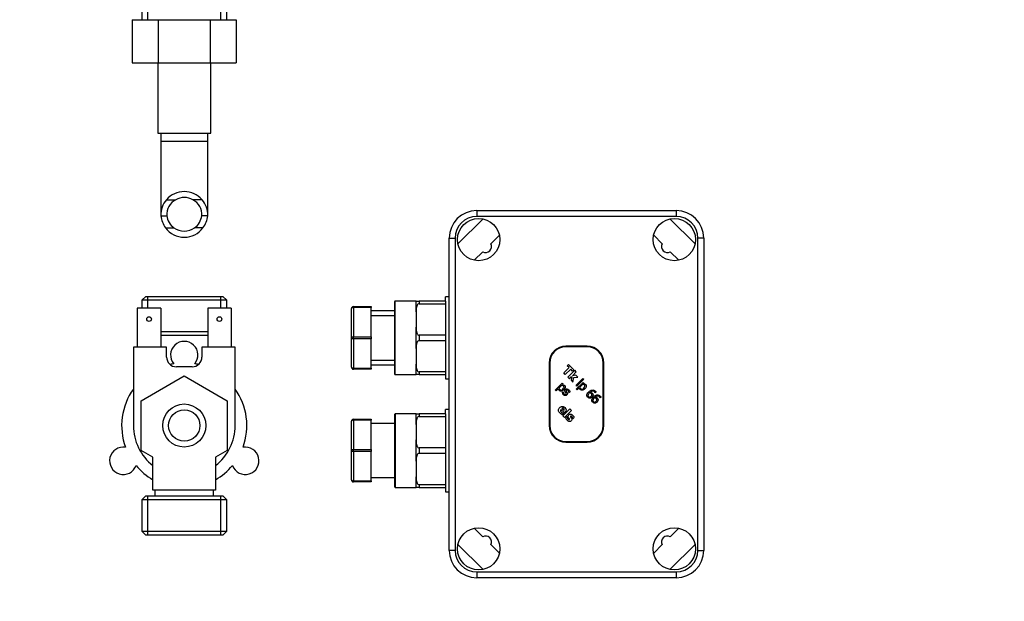
# Model space of a CAD drawing. Units: millimetres. Extents: x 0 to 840, y 0 to 1169.
# Drawn here: x 329 to 580, y 525 to 674 of the extents above; entities that cross this region are included whole.
import ezdxf
from ezdxf import colors
from ezdxf.entities.mleader import LeaderData, LeaderLine
from ezdxf.math import Vec2, Vec3

# ---------------------------------------------------------------- set-up
doc = ezdxf.new("R2010")
doc.units = ezdxf.units.MM
doc.layers.add('DV1_Défaut', color=7, linetype='Continuous')
doc.layers.add('Défaut', color=7, linetype='Continuous')

# ---------------------------------------------------------------- blocks, each defined once
blk = doc.blocks.new('_DOT')
at = {"color": 0}
blk.add_line((0, 0), (-1, 0), dxfattribs=at)
at = {"color": 0, "const_width": 0.333}
blk.add_lwpolyline([(-0.1665, 0, 1), (0.1665, 0, 1)], format="xyb", close=True, dxfattribs=at)
blk = doc.blocks.new('SE')
at = {"layer": 'DV1_Défaut', "color": 7, "linetype": 'Continuous'}
for p, q in [((359.94, 675.91), (359.94, 673.91)), ((361.48, 673.91), (361.48, 675.91)), ((380.11, 673.91), (380.11, 675.91)), ((381.64, 673.91), (381.64, 675.91)), ((357.51, 673.91), (357.51, 662.91)), ((357.51, 673.91), (364.15, 673.91)), ((364.15, 673.91), (364.15, 662.91)), ((364.15, 673.91), (377.43, 673.91)), ((377.43, 673.91), (377.43, 662.91)), ((377.43, 673.91), (384.06, 673.91)), ((384.06, 673.91), (384.06, 662.91)), ((357.51, 662.91), (364.15, 662.91)), ((364.04, 662.91), (364.04, 644.91)), ((364.15, 662.91), (377.43, 662.91)), ((377.43, 662.91), (384.06, 662.91)), ((377.54, 644.91), (377.54, 662.91)), ((364.04, 644.91), (377.54, 644.91)), ((364.79, 644.91), (364.79, 642.91)), ((376.79, 642.91), (376.79, 644.91)), ((364.79, 642.91), (376.79, 642.91)), ((364.79, 642.91), (364.79, 624.16)), ((376.79, 624.15), (376.79, 642.91)), ((366.26, 627.93), (368.6, 627.93)), ((375.33, 627.93), (372.99, 627.93)), ((445.5, 625.14), (496.5, 625.14)), ((445.5, 625.14), (445.5, 623.64)), ((496.5, 625.14), (496.5, 623.64)), ((364.81, 623.8), (366.31, 623.8)), ((376.78, 623.8), (375.28, 623.8)), ((440.72, 616.62), (447.12, 623.02)), ((496.5, 623.64), (445.5, 623.64)), ((494.89, 623.02), (501.29, 616.62)), ((366.02, 620.76), (368.14, 620.76)), ((375.57, 620.76), (373.45, 620.76)), ((451.29, 618.85), (449.11, 616.67)), ((492.9, 616.67), (490.72, 618.85)), ((438.5, 538.34), (438.5, 618.14)), ((438.5, 618.14), (440, 618.14)), ((440, 618.14), (440, 538.34)), ((502, 538.34), (502, 618.14)), ((503.5, 618.14), (502, 618.14)), ((503.5, 618.14), (503.5, 538.34)), ((447.07, 614.63), (444.89, 612.45)), ((497.12, 612.45), (494.93, 614.63)), ((360.94, 603.24), (359.94, 602.24)), ((381.64, 602.24), (359.94, 602.24)), ((359.94, 602.24), (359.94, 600.24)), ((360.94, 603.24), (380.64, 603.24)), ((361.48, 600.24), (361.48, 603.24)), ((380.11, 600.24), (380.11, 603.24)), ((381.64, 602.24), (380.64, 603.24)), ((381.64, 600.24), (381.64, 602.24)), ((424.5, 601.84), (424.5, 583.44)), ((424.7, 583.24), (424.7, 602.04)), ((430, 602.04), (424.7, 602.04)), ((430, 599.32), (430, 602.04)), ((430, 602.04), (430.8, 602.04)), ((437.5, 602.04), (430.8, 602.04)), ((430.8, 602.04), (430.8, 601.34)), ((430.8, 601.34), (437.5, 601.34)), ((437.5, 602.04), (437.5, 603.14)), ((438.5, 603.14), (437.5, 603.14)), ((437.5, 602.05), (437.5, 601.37)), ((437.5, 601.36), (437.5, 593.31)), ((364.79, 600.24), (358.79, 600.24)), ((358.79, 600.24), (358.79, 590.24)), ((364.79, 600.24), (364.79, 590.24)), ((382.79, 600.24), (376.79, 600.24)), ((376.79, 600.24), (376.79, 590.24)), ((382.79, 600.24), (382.79, 590.24)), ((413.5, 592.64), (413.5, 600.14)), ((414, 600.64), (418.5, 600.64)), ((414, 600.39), (414, 600.64)), ((414, 600.39), (414, 592.89)), ((418.5, 600.39), (414, 600.39)), ((418.5, 600.64), (418.5, 600.39)), ((418.5, 592.89), (418.5, 600.39)), ((424.5, 599.54), (418.5, 599.54)), ((430, 599.32), (430, 597.34)), ((418.5, 598.36), (424.5, 598.36)), ((430, 597.34), (430, 595.35)), ((364.79, 594.24), (376.79, 594.24)), ((430, 589.92), (430, 595.35)), ((376.79, 593.24), (364.79, 593.24)), ((413.5, 585.14), (413.5, 592.64)), ((414, 592.89), (418.5, 592.89)), ((414, 592.39), (414, 592.89)), ((414, 592.39), (414, 584.89)), ((418.5, 592.39), (414, 592.39)), ((418.5, 592.89), (418.5, 592.39)), ((418.5, 584.89), (418.5, 592.39)), ((437.5, 593.33), (430.8, 593.33)), ((430.8, 593.33), (430.8, 591.94)), ((430.8, 591.94), (437.5, 591.94)), ((437.5, 593.31), (437.5, 591.96)), ((437.5, 591.96), (437.5, 583.91)), ((357.79, 590.24), (357.79, 570.24)), ((366.29, 590.24), (357.79, 590.24)), ((366.29, 587.74), (366.29, 590.24)), ((383.79, 590.24), (375.29, 590.24)), ((375.29, 590.24), (375.29, 587.74)), ((383.79, 570.24), (383.79, 590.24)), ((430, 589.92), (430, 587.94)), ((473.73, 590.49), (468.28, 590.49)), ((473.73, 590.34), (468.28, 590.34)), ((418.5, 586.91), (424.5, 586.91)), ((430, 587.94), (430, 585.95)), ((464, 586.21), (464, 570.26)), ((464.15, 586.21), (464.15, 570.26)), ((477.85, 570.26), (477.85, 586.21)), ((478, 570.26), (478, 586.21)), ((372.79, 585.24), (368.79, 585.24)), ((414, 584.89), (418.5, 584.89)), ((414, 584.64), (414, 584.89)), ((418.5, 584.64), (414, 584.64)), ((418.5, 585.74), (424.5, 585.74)), ((418.5, 584.89), (418.5, 584.64)), ((430, 583.24), (430, 585.95)), ((437.5, 583.93), (430.8, 583.93)), ((430.8, 583.93), (430.8, 583.24)), ((437.5, 583.9), (437.5, 583.23)), ((467.73, 583.66), (469.1, 585.03)), ((468.15, 583.24), (467.73, 583.66)), ((469.52, 584.61), (468.15, 583.24)), ((468.61, 585.52), (468.92, 585.84)), ((469.1, 585.03), (468.61, 585.52)), ((470.57, 584.35), (468.81, 582.59)), ((468.92, 585.84), (470.33, 584.43)), ((470.02, 584.11), (469.52, 584.61)), ((469.98, 582.97), (470.96, 583.95)), ((470.33, 584.43), (470.02, 584.11)), ((470.96, 583.95), (470.57, 584.35)), ((359.79, 576.59), (370.79, 582.94)), ((370.79, 582.94), (381.79, 576.59)), ((424.7, 583.24), (430, 583.24)), ((430.8, 583.24), (430, 583.24)), ((430.8, 583.24), (437.5, 583.24)), ((437.5, 583.24), (437.5, 582.14)), ((437.5, 582.14), (438.5, 582.14)), ((468.81, 582.59), (469.2, 582.19)), ((469.2, 582.19), (469.67, 582.66)), ((469.81, 582.68), (469.6, 581.8)), ((469.6, 581.8), (470.07, 581.32)), ((469.67, 582.66), (469.81, 582.68)), ((470.85, 583.09), (469.98, 582.97)), ((470.07, 581.32), (470.32, 582.52)), ((470.32, 582.52), (471.31, 582.63)), ((471.31, 582.63), (470.85, 583.09)), ((470.89, 580.51), (472.65, 582.27)), ((470.94, 579.53), (472.67, 581.26)), ((472.86, 582.06), (471.09, 580.3)), ((472.65, 582.27), (472.86, 582.06)), ((472.67, 581.26), (472.88, 581.05)), ((465.59, 579.31), (467.32, 581.04)), ((465.8, 579.1), (465.59, 579.31)), ((466.33, 579.63), (465.8, 579.1)), ((467.22, 580.52), (466.5, 579.8)), ((467.32, 581.04), (467.53, 580.83)), ((467.34, 578.65), (467.58, 578.89)), ((467.53, 580.83), (467.4, 580.7)), ((467.58, 578.89), (467.59, 578.88)), ((469.09, 578.68), (469.08, 578.69)), ((469.32, 578.91), (469.09, 578.68)), ((471.09, 580.3), (470.89, 580.51)), ((471.15, 579.32), (470.94, 579.53)), ((471.68, 579.84), (471.15, 579.32)), ((472.57, 580.74), (471.85, 580.02)), ((472.88, 581.05), (472.75, 580.92)), ((475.99, 578.79), (475.77, 578.58)), ((359.79, 563.89), (359.79, 576.59)), ((381.79, 576.59), (381.79, 563.89)), ((475.77, 578.58), (475.76, 578.59)), ((477.03, 577.31), (477.02, 577.32)), ((477.25, 577.53), (477.03, 577.31)), ((437.5, 573.24), (437.5, 574.34)), ((438.5, 574.34), (437.5, 574.34)), ((467.9, 573.48), (467.03, 574.35)), ((467.27, 574.59), (467.74, 574.12)), ((467.55, 572.71), (469.31, 574.47)), ((469.7, 574.08), (467.94, 572.32)), ((469.31, 574.47), (469.7, 574.08)), ((413.5, 563.84), (413.5, 571.34)), ((414, 571.84), (418.5, 571.84)), ((414, 571.59), (414, 571.84)), ((414, 571.59), (414, 564.09)), ((418.5, 571.59), (414, 571.59)), ((418.5, 571.84), (418.5, 571.59)), ((418.5, 564.09), (418.5, 571.59)), ((424.5, 573.04), (424.5, 554.64)), ((424.7, 573.24), (424.7, 554.44)), ((430, 573.24), (424.7, 573.24)), ((430, 570.52), (430, 573.24)), ((430, 573.24), (430.8, 573.24)), ((437.5, 573.24), (430.8, 573.24)), ((430.8, 573.24), (430.8, 572.54)), ((430.8, 572.54), (437.5, 572.54)), ((437.5, 573.25), (437.5, 572.57)), ((437.5, 572.56), (437.5, 564.51)), ((467.71, 573.35), (467.39, 573.02)), ((467.94, 572.32), (467.55, 572.71)), ((467.67, 573.39), (467.71, 573.35)), ((468.23, 572.17), (468.56, 572.51)), ((468.56, 572.51), (468.6, 572.48)), ((470.08, 571.97), (470.05, 572.01)), ((470.41, 572.29), (470.08, 571.97)), ((424.5, 570.74), (418.5, 570.74)), ((430, 570.52), (430, 568.54)), ((430, 568.54), (430, 566.55)), ((430, 561.12), (430, 566.55)), ((468.28, 566.14), (473.73, 566.14)), ((362.79, 562.15), (359.79, 563.89)), ((381.79, 563.89), (378.79, 562.15)), ((413.5, 556.34), (413.5, 563.84)), ((414, 564.09), (418.5, 564.09)), ((414, 563.59), (414, 564.09)), ((414, 563.59), (414, 556.09)), ((418.5, 563.59), (414, 563.59)), ((418.5, 564.09), (418.5, 563.59)), ((418.5, 556.09), (418.5, 563.59)), ((437.5, 564.53), (430.8, 564.53)), ((430.8, 564.53), (430.8, 563.14)), ((437.5, 564.51), (437.5, 563.16)), ((468.28, 565.99), (473.73, 565.99)), ((362.79, 553.74), (362.79, 562.15)), ((378.79, 562.15), (378.79, 553.74)), ((430, 561.12), (430, 559.14)), ((430.8, 563.14), (437.5, 563.14)), ((437.5, 563.16), (437.5, 555.11)), ((430, 559.14), (430, 557.15)), ((378.79, 556.38), (378.79, 553.74)), ((414, 556.09), (418.5, 556.09)), ((414, 555.84), (414, 556.09)), ((418.5, 556.94), (424.5, 556.94)), ((418.5, 556.09), (418.5, 555.84)), ((430, 554.44), (430, 557.15)), ((378.79, 553.74), (362.79, 553.74)), ((363.29, 553.74), (363.29, 552.24)), ((378.29, 552.24), (378.29, 553.74)), ((378.79, 553.74), (378.79, 553.74)), ((418.5, 555.84), (414, 555.84)), ((424.7, 554.44), (430, 554.44)), ((430.8, 554.44), (430, 554.44)), ((437.5, 555.13), (430.8, 555.13)), ((430.8, 555.13), (430.8, 554.44)), ((430.8, 554.44), (437.5, 554.44)), ((437.5, 555.1), (437.5, 554.43)), ((437.5, 554.44), (437.5, 553.34)), ((360.94, 552.24), (359.94, 551.24)), ((381.64, 551.24), (359.94, 551.24)), ((359.94, 551.24), (359.94, 543.24)), ((360.94, 552.24), (380.64, 552.24)), ((361.48, 542.24), (361.48, 552.24)), ((380.11, 542.24), (380.11, 552.24)), ((381.64, 551.24), (380.64, 552.24)), ((381.64, 543.24), (381.64, 551.24)), ((437.5, 553.34), (438.5, 553.34)), ((444.89, 544.02), (447.07, 541.84)), ((494.93, 541.84), (497.12, 544.02)), ((359.94, 543.24), (381.64, 543.24)), ((359.94, 543.24), (360.94, 542.24)), ((380.64, 542.24), (360.94, 542.24)), ((380.64, 542.24), (381.64, 543.24)), ((447.12, 533.45), (440.72, 539.85)), ((449.11, 539.81), (451.29, 537.62)), ((490.72, 537.62), (492.9, 539.81)), ((501.29, 539.85), (494.89, 533.45)), ((440, 538.34), (438.5, 538.34)), ((502, 538.34), (503.5, 538.34)), ((503.48, 537.84), (503.5, 537.84)), ((445.5, 532.84), (496.5, 532.84)), ((445.5, 532.84), (445.5, 531.34)), ((496.5, 531.34), (445.5, 531.34)), ((496.5, 532.84), (496.5, 531.34))]:
    blk.add_line(p, q, dxfattribs=at)
for centre, radius in [((446, 617.74), 5.4), ((496, 617.74), 5.4), ((361.79, 597.44), 0.6), ((379.79, 597.44), 0.6), ((370.79, 570.24), 5.5), ((370.79, 570.24), 4), ((446, 538.74), 5.4), ((496, 538.74), 5.4)]:
    blk.add_circle(centre, radius, dxfattribs=at)
for centre, radius, start, end in [((370.79, 624), 6, 40.8909, 139.1091), ((370.61, 624.08), 5.81, 138.5014, 182.7723), ((370.7, 624.07), 4.39, 118.5344, 183.5183), ((370.79, 624), 4.5, 60.7889, 119.2111), ((370.89, 624.07), 4.39, 356.4817, 61.4656), ((370.98, 624.08), 5.81, 357.2277, 41.4986), ((445.5, 618.14), 7, 90, 180), ((496.5, 618.14), 7, 0, 90), ((370.66, 624.38), 5.88, 185.5927, 217.9113), ((370.73, 624.39), 4.45, 187.5706, 234.4964), ((370.86, 624.39), 4.45, 305.5036, 352.4294), ((370.93, 624.38), 5.88, 322.0887, 354.4073), ((445.5, 618.14), 5.5, 90, 180), ((496.5, 618.14), 5.5, 0, 90), ((370.79, 624.23), 5.9, 215.9856, 324.0144), ((370.79, 624.33), 4.44, 233.3142, 306.6858), ((447.79, 615.95), 1.5, 241.3676, 28.6324), ((494.22, 615.95), 1.5, 151.3676, 298.6324), ((424.7, 601.84), 0.2, 90, 180), ((414, 600.14), 0.5, 90, 180), ((370.79, 588.24), 3.5, 320.4386, 219.5614), ((468.28, 586.21), 4.27, 90, 180), ((468.28, 586.21), 4.12, 90, 180), ((473.73, 586.21), 4.27, 0, 90), ((473.73, 586.21), 4.12, 0, 90), ((368.79, 587.74), 2.5, 180, 270), ((372.79, 587.74), 2.5, 270, 0), ((370.79, 570.24), 16, 99.709, 103.0396), ((370.79, 570.24), 16, 76.9604, 80.291), ((414, 585.14), 0.5, 180, 270), ((424.7, 583.44), 0.2, 180, 270), ((370.79, 570.24), 16, 144.3409, 200.291), ((370.79, 570.24), 16, 339.709, 35.6591), ((468.54, 579.02), 1.26, 196.7755, 224.6955), ((468.45, 578.91), 0.859, 182.3589, 189.786), ((414, 571.34), 0.5, 90, 180), ((424.7, 573.04), 0.2, 90, 180), ((467.93, 574.52), 1.59, 224.0132, 250.0651), ((469.71, 572.72), 1.58, 200.4032, 225.329), ((469.92, 572.64), 1.33, 186.9984, 191.9262), ((469.15, 572.44), 0.539, 187.7891, 204.799), ((370.79, 570.24), 13, 180, 232.0201), ((370.79, 570.24), 13, 307.9668, 0), ((468.28, 570.26), 4.27, 180, 270), ((468.28, 570.26), 4.12, 180, 270), ((473.73, 570.26), 4.12, 270, 0), ((473.73, 570.26), 4.27, 270, 0), ((355.21, 561.24), 3.5, 80.4386, 339.5614), ((386.38, 561.24), 3.5, 200.4386, 99.5614), ((370.79, 570.24), 16, 219.709, 240), ((370.79, 570.24), 16, 300, 320.291), ((414, 556.34), 0.5, 180, 270), ((424.7, 554.64), 0.2, 180, 270), ((447.79, 540.52), 1.5, 331.3676, 118.6324), ((494.22, 540.52), 1.5, 61.3676, 208.6324), ((445.5, 538.34), 7, 180, 270), ((445.5, 538.34), 5.5, 180, 270), ((496.5, 538.34), 5.5, 270, 0), ((496.5, 538.34), 7, 270, 0)]:
    blk.add_arc(centre, radius, start, end, dxfattribs=at)
for centre, major_axis, start_param, end_param in [((414, 600.14), (-0.5, 0), 4.712389, 6.283185), ((414, 592.64), (-0.5, 0), 4.712389, 6.283185), ((414, 592.64), (-0.5, 0), 0, 1.570796), ((414, 585.14), (-0.5, 0), 0, 1.570796), ((414, 571.34), (-0.5, 0), 4.712389, 6.283185), ((414, 563.84), (-0.5, 0), 4.712389, 6.283185), ((414, 563.84), (0.5, 0), 3.141593, 4.712389), ((414, 556.34), (0.5, 0), 3.141593, 4.712389)]:
    blk.add_ellipse(centre, major_axis=major_axis, ratio=0.5, start_param=start_param, end_param=end_param, dxfattribs=at)
for points, knots in [([(430.8, 601.34), (430.69, 601.34), (430.59, 601.29), (430.42, 601.16), (430.36, 601.08), (430.21, 600.82), (430.15, 600.64), (430.06, 600.27), (430.04, 600.08), (430.01, 599.7), (430, 599.51), (430, 599.32)], [0, 0, 0, 0, 0.125, 0.125, 0.25, 0.25, 0.5, 0.5, 0.75, 0.75, 1, 1, 1, 1]), ([(430, 595.35), (430, 595.16), (430.01, 594.97), (430.04, 594.6), (430.06, 594.41), (430.15, 594.04), (430.21, 593.85), (430.36, 593.59), (430.42, 593.52), (430.59, 593.38), (430.69, 593.33), (430.8, 593.33)], [0, 0, 0, 0, 0.25, 0.25, 0.5, 0.5, 0.75, 0.75, 0.875, 0.875, 1, 1, 1, 1]), ([(430.8, 591.94), (430.69, 591.94), (430.59, 591.89), (430.42, 591.76), (430.36, 591.68), (430.21, 591.42), (430.15, 591.24), (430.06, 590.87), (430.04, 590.68), (430.01, 590.3), (430, 590.11), (430, 589.92)], [0, 0, 0, 0, 0.125, 0.125, 0.25, 0.25, 0.5, 0.5, 0.75, 0.75, 1, 1, 1, 1]), ([(430, 585.95), (430, 585.76), (430.01, 585.57), (430.04, 585.2), (430.06, 585.01), (430.15, 584.64), (430.21, 584.45), (430.36, 584.19), (430.42, 584.12), (430.59, 583.98), (430.69, 583.93), (430.8, 583.93)], [0, 0, 0, 0, 0.25, 0.25, 0.5, 0.5, 0.75, 0.75, 0.875, 0.875, 1, 1, 1, 1]), ([(467.78, 579.38), (467.57, 579.17), (467.35, 579.05), (467.13, 579.03), (466.9, 579), (466.71, 579.07), (466.49, 579.29), (466.45, 579.35), (466.41, 579.41), (466.38, 579.47), (466.35, 579.55), (466.33, 579.63)], [0, 0, 0, 0, 0.408687, 0.408687, 0.408687, 0.739776, 0.739776, 0.875221, 0.875221, 0.875221, 1, 1, 1, 1]), ([(466.5, 579.8), (466.53, 579.71), (466.56, 579.65), (466.62, 579.55), (466.66, 579.5), (466.82, 579.34), (466.95, 579.29), (467.1, 579.31), (467.24, 579.33), (467.39, 579.41), (467.55, 579.57)], [0, 0, 0, 0, 0.148209, 0.148209, 0.296418, 0.296418, 0.613047, 0.613047, 0.613047, 1, 1, 1, 1]), ([(467.55, 579.57), (467.69, 579.71), (467.78, 579.85), (467.84, 580.1), (467.81, 580.22), (467.64, 580.39), (467.57, 580.43), (467.49, 580.46), (467.41, 580.49), (467.31, 580.51), (467.22, 580.52)], [0, 0, 0, 0, 0.310888, 0.310888, 0.621776, 0.621776, 0.805482, 0.805482, 0.805482, 1, 1, 1, 1]), ([(467.4, 580.7), (467.5, 580.69), (467.6, 580.67), (467.7, 580.64), (467.79, 580.61), (467.88, 580.55), (468.1, 580.33), (468.16, 580.16), (468.12, 579.97), (468.09, 579.77), (467.98, 579.57), (467.78, 579.38)], [0, 0, 0, 0, 0.162563, 0.162563, 0.162563, 0.324984, 0.324984, 0.63014, 0.63014, 0.63014, 1, 1, 1, 1]), ([(467.6, 578.77), (467.61, 578.73), (467.62, 578.67), (467.65, 578.62), (467.67, 578.57), (467.69, 578.51), (467.72, 578.45), (467.75, 578.4), (467.79, 578.35), (467.87, 578.27), (467.91, 578.23), (467.95, 578.21), (468, 578.18), (468.04, 578.16), (468.07, 578.15), (468.11, 578.14), (468.15, 578.14), (468.18, 578.15)], [0, 0, 0, 0, 0.170991, 0.170991, 0.170991, 0.36378, 0.36378, 0.36378, 0.578091, 0.578091, 0.738825, 0.738825, 0.738825, 0.875991, 0.875991, 0.875991, 1, 1, 1, 1]), ([(469.08, 578.69), (469.07, 578.79), (469.04, 578.89), (469, 578.98), (468.96, 579.07), (468.91, 579.15), (468.77, 579.28), (468.7, 579.33), (468.62, 579.35), (468.54, 579.37), (468.47, 579.34), (468.36, 579.23), (468.34, 579.18), (468.34, 579.07), (468.37, 579), (468.41, 578.93), (468.44, 578.88), (468.46, 578.84), (468.52, 578.75), (468.56, 578.7), (468.59, 578.65), (468.65, 578.53), (468.69, 578.42), (468.68, 578.22), (468.63, 578.12), (468.48, 577.98), (468.42, 577.94), (468.35, 577.91), (468.28, 577.88), (468.2, 577.87), (468.13, 577.88), (468.05, 577.89), (467.97, 577.91), (467.89, 577.95), (467.81, 577.98), (467.73, 578.05), (467.65, 578.13)], [0, 0, 0, 0, 0.084835, 0.084835, 0.084835, 0.161131, 0.161131, 0.242876, 0.242876, 0.242876, 0.307931, 0.307931, 0.365179, 0.365179, 0.422428, 0.422428, 0.422428, 0.470076, 0.470076, 0.517723, 0.517723, 0.517723, 0.617914, 0.617914, 0.718104, 0.718104, 0.777191, 0.777191, 0.777191, 0.84062, 0.84062, 0.84062, 0.912588, 0.912588, 0.912588, 1, 1, 1, 1]), ([(468.28, 578.58), (468.26, 578.61), (468.23, 578.66), (468.19, 578.71), (468.16, 578.76), (468.13, 578.81), (468.11, 578.86), (468.04, 578.99), (468.01, 579.09), (468.02, 579.2), (468.04, 579.3), (468.09, 579.39), (468.28, 579.59), (468.42, 579.63), (468.57, 579.62), (468.73, 579.61), (468.88, 579.53), (469.09, 579.32), (469.15, 579.24), (469.21, 579.15), (469.26, 579.06), (469.3, 578.98), (469.32, 578.91)], [0, 0, 0, 0, 0.06035, 0.06035, 0.06035, 0.129629, 0.129629, 0.129629, 0.268619, 0.268619, 0.268619, 0.396052, 0.396052, 0.570816, 0.570816, 0.570816, 0.788159, 0.788159, 0.893209, 0.893209, 0.893209, 1, 1, 1, 1]), ([(473.13, 579.6), (472.92, 579.39), (472.7, 579.27), (472.48, 579.24), (472.25, 579.22), (472.06, 579.29), (471.84, 579.5), (471.8, 579.57), (471.76, 579.63), (471.73, 579.69), (471.7, 579.76), (471.68, 579.84)], [0, 0, 0, 0, 0.410177, 0.410177, 0.410177, 0.740746, 0.740746, 0.875979, 0.875979, 0.875979, 1, 1, 1, 1]), ([(471.85, 580.02), (471.88, 579.93), (471.91, 579.87), (471.97, 579.77), (472.01, 579.72), (472.18, 579.55), (472.3, 579.51), (472.44, 579.53), (472.59, 579.55), (472.74, 579.63), (472.89, 579.79)], [0, 0, 0, 0, 0.148029, 0.148029, 0.296057, 0.296057, 0.6123, 0.6123, 0.6123, 1, 1, 1, 1]), ([(472.89, 579.79), (473.04, 579.93), (473.13, 580.07), (473.19, 580.32), (473.16, 580.44), (473.06, 580.54), (473, 580.61), (472.92, 580.65), (472.84, 580.68), (472.75, 580.7), (472.66, 580.73), (472.57, 580.74)], [0, 0, 0, 0, 0.310653, 0.310653, 0.621306, 0.621306, 0.621306, 0.805803, 0.805803, 0.805803, 1, 1, 1, 1]), ([(472.75, 580.92), (472.85, 580.91), (472.95, 580.89), (473.05, 580.86), (473.14, 580.82), (473.23, 580.77), (473.45, 580.55), (473.51, 580.38), (473.47, 580.18), (473.44, 579.99), (473.33, 579.79), (473.13, 579.6)], [0, 0, 0, 0, 0.161869, 0.161869, 0.161869, 0.324374, 0.324374, 0.629688, 0.629688, 0.629688, 1, 1, 1, 1]), ([(474.99, 577.5), (474.9, 577.41), (474.8, 577.35), (474.6, 577.26), (474.5, 577.23), (474.4, 577.24), (474.3, 577.24), (474.2, 577.25), (474.11, 577.29), (474.03, 577.32), (473.94, 577.38), (473.79, 577.53), (473.74, 577.61), (473.7, 577.7), (473.66, 577.78), (473.65, 577.88), (473.65, 577.98), (473.65, 578.09), (473.69, 578.22), (473.76, 578.36), (473.83, 578.5), (473.94, 578.64), (474.23, 578.93), (474.38, 579.05), (474.53, 579.14), (474.68, 579.22), (474.83, 579.28), (474.98, 579.31), (475.12, 579.33), (475.27, 579.32), (475.41, 579.27), (475.56, 579.23), (475.69, 579.14), (475.86, 578.97), (475.89, 578.93), (475.92, 578.9), (475.95, 578.86), (475.97, 578.83), (475.99, 578.79)], [0, 0, 0, 0, 0.065225, 0.065225, 0.130449, 0.130449, 0.130449, 0.189175, 0.189175, 0.189175, 0.248759, 0.248759, 0.308343, 0.308343, 0.308343, 0.36533, 0.36533, 0.36533, 0.444755, 0.444755, 0.444755, 0.55687, 0.55687, 0.665482, 0.665482, 0.665482, 0.761081, 0.761081, 0.761081, 0.848771, 0.848771, 0.848771, 0.946537, 0.946537, 0.975505, 0.975505, 0.975505, 1, 1, 1, 1]), ([(474.38, 578.61), (474.36, 578.6), (474.34, 578.58), (474.31, 578.55), (474.29, 578.53), (474.15, 578.39), (474.07, 578.29), (474.02, 578.19), (473.97, 578.09), (473.94, 578.01), (473.94, 577.94), (473.94, 577.87), (473.95, 577.82), (473.97, 577.77), (473.99, 577.72), (474.01, 577.67), (474.06, 577.64), (474.15, 577.55), (474.25, 577.5), (474.37, 577.51), (474.49, 577.52), (474.62, 577.59), (474.75, 577.72)], [0, 0, 0, 0, 0.043197, 0.043197, 0.080223, 0.080223, 0.285923, 0.285923, 0.285923, 0.419881, 0.419881, 0.419881, 0.512233, 0.512233, 0.512233, 0.594697, 0.594697, 0.594697, 0.775245, 0.775245, 0.775245, 1, 1, 1, 1]), ([(474.75, 577.72), (474.82, 577.79), (474.87, 577.85), (474.92, 577.99), (474.94, 578.05), (474.93, 578.13), (474.92, 578.18), (474.91, 578.23), (474.88, 578.28), (474.84, 578.32), (474.81, 578.36), (474.72, 578.45), (474.66, 578.5), (474.53, 578.57), (474.46, 578.59), (474.38, 578.61)], [0, 0, 0, 0, 0.187933, 0.187933, 0.375865, 0.375865, 0.375865, 0.50231, 0.50231, 0.50231, 0.64101, 0.64101, 0.820505, 0.820505, 1, 1, 1, 1]), ([(475.76, 578.59), (475.75, 578.62), (475.73, 578.66), (475.7, 578.7), (475.67, 578.75), (475.64, 578.8), (475.45, 578.98), (475.29, 579.05), (475.11, 579.04), (474.93, 579.03), (474.74, 578.94), (474.54, 578.77)], [0, 0, 0, 0, 0.087865, 0.087865, 0.087865, 0.204974, 0.204974, 0.568627, 0.568627, 0.568627, 1, 1, 1, 1]), ([(474.54, 578.77), (474.63, 578.76), (474.72, 578.73), (474.79, 578.69), (474.87, 578.66), (474.94, 578.61), (475.07, 578.47), (475.12, 578.41), (475.19, 578.28), (475.22, 578.21), (475.23, 578.11), (475.25, 578), (475.23, 577.9), (475.19, 577.8), (475.15, 577.69), (475.08, 577.6), (474.99, 577.5)], [0, 0, 0, 0, 0.156302, 0.156302, 0.156302, 0.304235, 0.304235, 0.452167, 0.452167, 0.6001, 0.6001, 0.6001, 0.78692, 0.78692, 0.78692, 1, 1, 1, 1]), ([(468.18, 578.15), (468.21, 578.16), (468.25, 578.18), (468.34, 578.27), (468.36, 578.32), (468.36, 578.37), (468.36, 578.42), (468.33, 578.49), (468.28, 578.58)], [0, 0, 0, 0, 0.256768, 0.256768, 0.573952, 0.573952, 0.573952, 1, 1, 1, 1]), ([(476.25, 576.24), (476.16, 576.15), (476.07, 576.08), (475.86, 575.99), (475.77, 575.97), (475.67, 575.97), (475.57, 575.97), (475.47, 575.98), (475.29, 576.06), (475.21, 576.11), (475.06, 576.26), (475, 576.35), (474.96, 576.43), (474.92, 576.52), (474.91, 576.62), (474.91, 576.71), (474.92, 576.83), (474.95, 576.96), (475.02, 577.09), (475.09, 577.23), (475.2, 577.37), (475.5, 577.67), (475.64, 577.78), (475.8, 577.87), (475.94, 577.96), (476.09, 578.02), (476.24, 578.04), (476.39, 578.07), (476.53, 578.05), (476.68, 578.01), (476.82, 577.96), (476.96, 577.87), (477.12, 577.71), (477.15, 577.67), (477.18, 577.63), (477.22, 577.6), (477.24, 577.56), (477.25, 577.53)], [0, 0, 0, 0, 0.065224, 0.065224, 0.130448, 0.130448, 0.130448, 0.189748, 0.189748, 0.249049, 0.249049, 0.308349, 0.308349, 0.308349, 0.365335, 0.365335, 0.365335, 0.44477, 0.44477, 0.44477, 0.556884, 0.556884, 0.665495, 0.665495, 0.665495, 0.761093, 0.761093, 0.761093, 0.848772, 0.848772, 0.848772, 0.946538, 0.946538, 0.975505, 0.975505, 0.975505, 1, 1, 1, 1]), ([(475.64, 577.35), (475.63, 577.33), (475.61, 577.32), (475.58, 577.29), (475.55, 577.27), (475.41, 577.13), (475.33, 577.02), (475.28, 576.93), (475.23, 576.83), (475.21, 576.75), (475.2, 576.68), (475.2, 576.61), (475.21, 576.55), (475.23, 576.5), (475.25, 576.46), (475.28, 576.41), (475.32, 576.37), (475.41, 576.29), (475.52, 576.24), (475.64, 576.25), (475.76, 576.26), (475.88, 576.33), (476.01, 576.46)], [0, 0, 0, 0, 0.043276, 0.043276, 0.08037, 0.08037, 0.286446, 0.286446, 0.286446, 0.420529, 0.420529, 0.420529, 0.512968, 0.512968, 0.512968, 0.595509, 0.595509, 0.595509, 0.774775, 0.774775, 0.774775, 1, 1, 1, 1]), ([(476.01, 576.46), (476.08, 576.52), (476.13, 576.59), (476.16, 576.66), (476.19, 576.72), (476.2, 576.79), (476.19, 576.87), (476.19, 576.92), (476.17, 576.97), (476.14, 577.01), (476.11, 577.06), (476.08, 577.1), (475.98, 577.19), (475.93, 577.24), (475.79, 577.3), (475.72, 577.33), (475.64, 577.35)], [0, 0, 0, 0, 0.202339, 0.202339, 0.202339, 0.375738, 0.375738, 0.375738, 0.502209, 0.502209, 0.502209, 0.640938, 0.640938, 0.820469, 0.820469, 1, 1, 1, 1]), ([(477.02, 577.32), (477.01, 577.35), (477, 577.39), (476.97, 577.44), (476.94, 577.49), (476.9, 577.53), (476.72, 577.72), (476.56, 577.78), (476.37, 577.77), (476.2, 577.77), (476.01, 577.68), (475.8, 577.51)], [0, 0, 0, 0, 0.090016, 0.090016, 0.090016, 0.206587, 0.206587, 0.568573, 0.568573, 0.568573, 1, 1, 1, 1]), ([(475.8, 577.51), (475.89, 577.49), (475.98, 577.47), (476.05, 577.43), (476.13, 577.4), (476.21, 577.34), (476.34, 577.21), (476.39, 577.15), (476.46, 577.02), (476.48, 576.94), (476.5, 576.85), (476.51, 576.74), (476.5, 576.64), (476.46, 576.53), (476.42, 576.43), (476.34, 576.33), (476.25, 576.24)], [0, 0, 0, 0, 0.154545, 0.154545, 0.154545, 0.303092, 0.303092, 0.45164, 0.45164, 0.600187, 0.600187, 0.600187, 0.786966, 0.786966, 0.786966, 1, 1, 1, 1]), ([(466.78, 573.42), (466.55, 573.65), (466.42, 573.89), (466.41, 574.13), (466.4, 574.37), (466.5, 574.6), (466.91, 575.02), (467.14, 575.12), (467.38, 575.13), (467.62, 575.14), (467.85, 575.03), (468.26, 574.62), (468.35, 574.43), (468.34, 574.22), (468.34, 574.02), (468.23, 573.82), (468.04, 573.62), (467.99, 573.58), (467.95, 573.53), (467.9, 573.48)], [0, 0, 0, 0, 0.176672, 0.176672, 0.176672, 0.341477, 0.341477, 0.502621, 0.502621, 0.502621, 0.663712, 0.663712, 0.810484, 0.810484, 0.810484, 0.957414, 0.957414, 0.957414, 1, 1, 1, 1]), ([(467.03, 574.35), (466.98, 574.29), (466.94, 574.22), (466.92, 574.16), (466.9, 574.11), (466.9, 574.05), (466.91, 573.99), (466.93, 573.93), (466.95, 573.87), (466.98, 573.82), (467.02, 573.77), (467.06, 573.71), (467.16, 573.61), (467.21, 573.57), (467.26, 573.54), (467.32, 573.51), (467.37, 573.48), (467.43, 573.46), (467.47, 573.44), (467.51, 573.42), (467.56, 573.41), (467.6, 573.4), (467.64, 573.4), (467.67, 573.39)], [0, 0, 0, 0, 0.153498, 0.153498, 0.153498, 0.280044, 0.280044, 0.280044, 0.408503, 0.408503, 0.408503, 0.556632, 0.556632, 0.691295, 0.691295, 0.691295, 0.820212, 0.820212, 0.820212, 0.920296, 0.920296, 0.920296, 1, 1, 1, 1]), ([(467.74, 574.12), (467.83, 574.21), (467.87, 574.29), (467.88, 574.37), (467.89, 574.44), (467.85, 574.52), (467.7, 574.67), (467.62, 574.71), (467.53, 574.71), (467.44, 574.7), (467.36, 574.67), (467.27, 574.59)], [0, 0, 0, 0, 0.257533, 0.257533, 0.257533, 0.492083, 0.492083, 0.741765, 0.741765, 0.741765, 1, 1, 1, 1]), ([(430.8, 572.54), (430.69, 572.54), (430.59, 572.49), (430.42, 572.36), (430.36, 572.28), (430.21, 572.02), (430.15, 571.84), (430.06, 571.47), (430.04, 571.28), (430.01, 570.9), (430, 570.71), (430, 570.52)], [0, 0, 0, 0, 0.125, 0.125, 0.25, 0.25, 0.5, 0.5, 0.75, 0.75, 1, 1, 1, 1]), ([(470.05, 572.01), (470.05, 572.03), (470.04, 572.06), (470.03, 572.11), (470.02, 572.16), (470.01, 572.2), (469.99, 572.24), (469.97, 572.29), (469.95, 572.34), (469.92, 572.39), (469.89, 572.44), (469.85, 572.48), (469.75, 572.58), (469.69, 572.62), (469.64, 572.64), (469.58, 572.66), (469.53, 572.65), (469.47, 572.59), (469.46, 572.56), (469.46, 572.53), (469.46, 572.49), (469.49, 572.43), (469.54, 572.35), (469.57, 572.31), (469.6, 572.26), (469.63, 572.21), (469.66, 572.16), (469.7, 572.11), (469.72, 572.05), (469.78, 571.93), (469.81, 571.82), (469.8, 571.72), (469.79, 571.61), (469.74, 571.51), (469.58, 571.36), (469.51, 571.32), (469.35, 571.27), (469.27, 571.26), (469.18, 571.27), (469.08, 571.29), (468.99, 571.32), (468.89, 571.37), (468.8, 571.43), (468.7, 571.5), (468.6, 571.6)], [0, 0, 0, 0, 0.031158, 0.031158, 0.031158, 0.070264, 0.070264, 0.070264, 0.117063, 0.117063, 0.117063, 0.164845, 0.164845, 0.228554, 0.228554, 0.228554, 0.267962, 0.267962, 0.301741, 0.301741, 0.301741, 0.357472, 0.357472, 0.357472, 0.405669, 0.405669, 0.405669, 0.459015, 0.459015, 0.459015, 0.559, 0.559, 0.559, 0.668156, 0.668156, 0.736378, 0.736378, 0.8046, 0.8046, 0.8046, 0.891315, 0.891315, 0.891315, 1, 1, 1, 1]), ([(468.66, 572.21), (468.68, 572.16), (468.7, 572.1), (468.74, 572.05), (468.77, 571.99), (468.81, 571.93), (468.92, 571.82), (468.98, 571.78), (469.04, 571.76), (469.1, 571.74), (469.15, 571.74), (469.21, 571.81), (469.23, 571.84), (469.22, 571.87), (469.22, 571.9), (469.2, 571.96), (469.15, 572.03), (469.13, 572.06), (469.1, 572.11), (469.06, 572.16), (469.03, 572.22), (469, 572.27), (468.97, 572.32), (468.91, 572.45), (468.88, 572.56), (468.9, 572.78), (468.95, 572.89), (469.11, 573.05), (469.24, 573.13), (469.41, 573.14), (469.5, 573.13), (469.59, 573.12), (469.68, 573.09), (469.78, 573.04), (469.88, 572.99), (469.97, 572.91), (470.15, 572.73), (470.22, 572.64), (470.28, 572.55), (470.34, 572.46), (470.38, 572.37), (470.41, 572.29)], [0, 0, 0, 0, 0.047447, 0.047447, 0.047447, 0.101063, 0.101063, 0.15701, 0.15701, 0.15701, 0.193827, 0.193827, 0.223741, 0.223741, 0.223741, 0.268132, 0.268132, 0.268132, 0.310063, 0.310063, 0.310063, 0.355923, 0.355923, 0.355923, 0.45574, 0.45574, 0.555556, 0.555556, 0.612594, 0.669633, 0.669633, 0.669633, 0.745399, 0.745399, 0.745399, 0.838867, 0.838867, 0.927661, 0.927661, 0.927661, 1, 1, 1, 1]), ([(430, 566.55), (430, 566.36), (430.01, 566.17), (430.04, 565.8), (430.06, 565.61), (430.15, 565.24), (430.21, 565.05), (430.36, 564.79), (430.42, 564.72), (430.59, 564.58), (430.69, 564.53), (430.8, 564.53)], [0, 0, 0, 0, 0.25, 0.25, 0.5, 0.5, 0.75, 0.75, 0.875, 0.875, 1, 1, 1, 1]), ([(430.8, 563.14), (430.69, 563.14), (430.59, 563.09), (430.42, 562.96), (430.36, 562.88), (430.21, 562.62), (430.15, 562.44), (430.06, 562.07), (430.04, 561.88), (430.01, 561.5), (430, 561.31), (430, 561.12)], [0, 0, 0, 0, 0.125, 0.125, 0.25, 0.25, 0.5, 0.5, 0.75, 0.75, 1, 1, 1, 1]), ([(430, 557.15), (430, 556.96), (430.01, 556.77), (430.04, 556.4), (430.06, 556.21), (430.15, 555.84), (430.21, 555.65), (430.36, 555.39), (430.42, 555.32), (430.59, 555.18), (430.69, 555.13), (430.8, 555.13)], [0, 0, 0, 0, 0.25, 0.25, 0.5, 0.5, 0.75, 0.75, 0.875, 0.875, 1, 1, 1, 1])]:
    blk.add_open_spline(points, degree=3, knots=knots, dxfattribs=at)

msp = doc.modelspace()

# ---------------------------------------------------------------- block references
at = {"layer": 'Défaut'}
msp.add_blockref('SE', (0, 0), dxfattribs=at)

# ---------------------------------------------------------------- leaders
at = {"layer": 'Défaut', "color": 7, "linetype": 'Continuous'}
ml = msp.add_multileader_mtext('Standard', dxfattribs=at)
ml.set_content('{\\pxsm0.9;\\fSolid Edge ISO|b1||i0||c0|p34;\\W1.;14/04/2021\\P}', color=256)
ml.set_leader_properties()
ml.set_arrow_properties(name='DOT')
ml.build(insert=Vec2(0, 0))
ml.multileader.update_dxf_attribs({"leader_type": 0, "dogleg_length": 0, "arrow_head_size": 12})
ctx = ml.context
ctx.base_point, ctx.char_height, ctx.arrow_head_size, ctx.landing_gap_size = Vec3(752.93, 1161.4), 12, 12, 4.2
notes = []
notes.append((ctx, [(0, (0, 0, 0), (0, 0), (1, 0), 1, [])]))
ctx.mtext.insert = Vec3(754.93, 1167.52)
for ctx, leaders in notes:
    for number, flags, end, landing, length, lines in leaders:
        leader = LeaderData()
        leader.index, (leader.has_last_leader_line, leader.has_dogleg_vector, leader.attachment_direction) = number, flags
        leader.last_leader_point, leader.dogleg_vector, leader.dogleg_length = Vec3(end), Vec3(landing), length
        for number, points, colour, breaks in lines:
            line = LeaderLine()
            line.index, line.vertices, line.color, line.breaks = number, Vec3.list(points), colors.encode_raw_color(colour), breaks
            leader.lines.append(line)
        ctx.leaders.append(leader)

doc.saveas('drawing.dxf')
